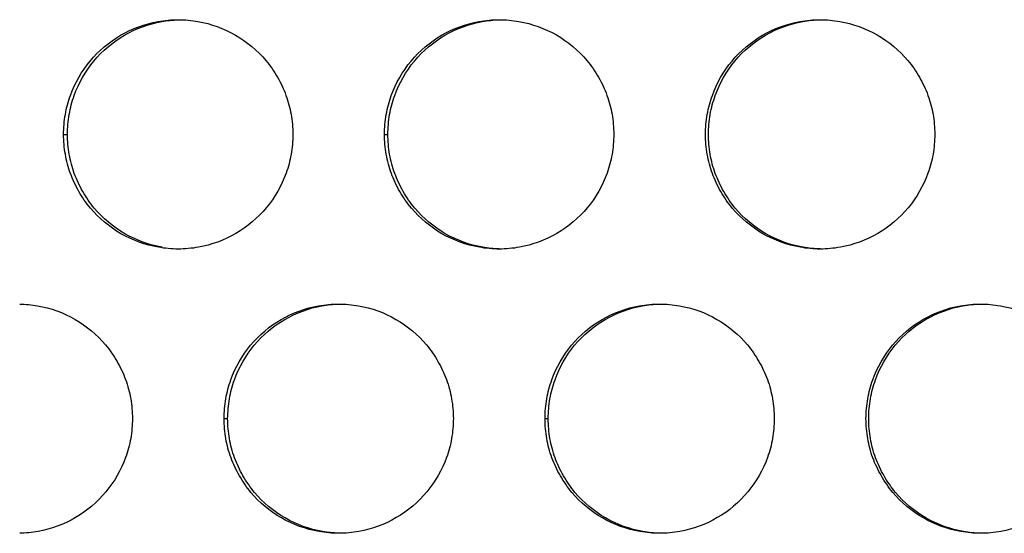
# Model space of a CAD drawing. Extents: x 6 to 291, y 6 to 205.
# Drawn here: x 33 to 35, y 59 to 60 of the extents above; entities that cross this region are included whole.
import ezdxf

# ---------------------------------------------------------------- set-up
doc = ezdxf.new("R2010")
doc.units = 0
doc.header["$MEASUREMENT"] = 0
doc.layers.add('3面図', color=6, linetype='Continuous')

# ---------------------------------------------------------------- blocks, each defined once
blk = doc.blocks.new('AI9-BLK1')
at = {"layer": '3面図', "color": 254}
for p, q in [((-34.297, 2.4798), (-34.2886, 2.4798)), ((-33.5972, 2.4798), (-33.5898, 2.4798)), ((-33.9472, 1.86), (-33.9393, 1.86)), ((-33.2472, 1.86), (-33.2403, 1.86))]:
    blk.add_line(p, q, dxfattribs=at)
at = {"layer": '3面図', "color": 7}
for points, knots in [([(-34.297, 2.4798), (-34.297, 2.4942), (-34.2958, 2.5087), (-34.2933, 2.5232), (-34.2908, 2.5373), (-34.2872, 2.5511), (-34.2822, 2.5645), (-34.2724, 2.5917), (-34.2578, 2.6172), (-34.2393, 2.6396), (-34.2206, 2.662), (-34.198, 2.6813), (-34.1727, 2.6958), (-34.1475, 2.7106), (-34.1198, 2.7206), (-34.0912, 2.7258), (-34.0766, 2.7285), (-34.0617, 2.7299), (-34.0471, 2.7299)], [0, 0, 0, 0, 1, 1, 1, 2, 2, 2, 3, 3, 3, 4, 4, 4, 5, 5, 5, 6, 6, 6, 6]), ([(-34.2886, 2.4798), (-34.2886, 2.4942), (-34.2874, 2.5087), (-34.2848, 2.5232), (-34.2824, 2.5373), (-34.2788, 2.5511), (-34.274, 2.5645), (-34.2641, 2.5917), (-34.2493, 2.6172), (-34.2311, 2.6396), (-34.2123, 2.662), (-34.1897, 2.6813), (-34.1644, 2.6958), (-34.1394, 2.7106), (-34.1115, 2.7206), (-34.0831, 2.7258), (-34.0712, 2.7278), (-34.0592, 2.7292), (-34.0469, 2.7295)], [0, 0, 0, 0, 1, 1, 1, 2, 2, 2, 3, 3, 3, 4, 4, 4, 5, 5, 5, 6, 6, 6, 6]), ([(-34.0471, 2.7299), (-34.0326, 2.7299), (-34.0183, 2.7285), (-34.004, 2.7261), (-33.9754, 2.7209), (-33.9475, 2.7109), (-33.9222, 2.6961), (-33.8969, 2.682), (-33.8743, 2.6631), (-33.8557, 2.6407), (-33.8463, 2.6293), (-33.8378, 2.6172), (-33.8306, 2.6045), (-33.8233, 2.5917), (-33.8171, 2.5787), (-33.8121, 2.5649), (-33.8072, 2.5514), (-33.8034, 2.5373), (-33.801, 2.5235), (-33.7984, 2.5091), (-33.7972, 2.4946), (-33.7972, 2.4798)], [0, 0, 0, 0, 1, 1, 1, 2, 2, 2, 3, 3, 3, 4, 4, 4, 5, 5, 5, 6, 6, 6, 7, 7, 7, 7]), ([(-33.5972, 2.4798), (-33.5972, 2.4942), (-33.5958, 2.5087), (-33.5934, 2.5232), (-33.591, 2.5373), (-33.5872, 2.5511), (-33.5824, 2.5645), (-33.5725, 2.5917), (-33.5579, 2.6172), (-33.5393, 2.6396), (-33.5207, 2.662), (-33.4981, 2.6813), (-33.4728, 2.6958), (-33.4475, 2.7106), (-33.4198, 2.7206), (-33.3913, 2.7258), (-33.3767, 2.7285), (-33.3619, 2.7299), (-33.3471, 2.7299)], [0, 0, 0, 0, 1, 1, 1, 2, 2, 2, 3, 3, 3, 4, 4, 4, 5, 5, 5, 6, 6, 6, 6]), ([(-33.5898, 2.4798), (-33.5896, 2.4942), (-33.5884, 2.5087), (-33.586, 2.5232), (-33.5834, 2.5373), (-33.5798, 2.5511), (-33.575, 2.5645), (-33.5651, 2.5917), (-33.5505, 2.6172), (-33.5321, 2.6396), (-33.5133, 2.662), (-33.4907, 2.6813), (-33.4656, 2.6958), (-33.4404, 2.7106), (-33.4125, 2.7206), (-33.3841, 2.7258), (-33.3719, 2.7278), (-33.3595, 2.7295), (-33.3471, 2.7295)], [0, 0, 0, 0, 1, 1, 1, 2, 2, 2, 3, 3, 3, 4, 4, 4, 5, 5, 5, 6, 6, 6, 6]), ([(-33.3471, 2.7299), (-33.3328, 2.7299), (-33.3183, 2.7285), (-33.304, 2.7261), (-33.2754, 2.7209), (-33.2477, 2.7109), (-33.2223, 2.6965), (-33.197, 2.682), (-33.1743, 2.6631), (-33.1557, 2.6407), (-33.1464, 2.6293), (-33.1379, 2.6172), (-33.1305, 2.6045), (-33.1233, 2.5917), (-33.1171, 2.5787), (-33.1121, 2.5649), (-33.1073, 2.5514), (-33.1035, 2.5373), (-33.1011, 2.5235), (-33.0985, 2.5091), (-33.0973, 2.4946), (-33.0973, 2.4798)], [0, 0, 0, 0, 1, 1, 1, 2, 2, 2, 3, 3, 3, 4, 4, 4, 5, 5, 5, 6, 6, 6, 7, 7, 7, 7]), ([(-32.8971, 2.4798), (-32.8971, 2.4942), (-32.8959, 2.5087), (-32.8933, 2.5232), (-32.8909, 2.5373), (-32.8873, 2.5511), (-32.8823, 2.5645), (-32.8727, 2.5917), (-32.858, 2.6172), (-32.8394, 2.6396), (-32.8208, 2.662), (-32.7981, 2.6813), (-32.7728, 2.6958), (-32.7476, 2.7106), (-32.7199, 2.7206), (-32.6913, 2.7258), (-32.6766, 2.7285), (-32.662, 2.7299), (-32.6472, 2.7299)], [0, 0, 0, 0, 1, 1, 1, 2, 2, 2, 3, 3, 3, 4, 4, 4, 5, 5, 5, 6, 6, 6, 6]), ([(-32.8908, 2.4798), (-32.8908, 2.4942), (-32.8896, 2.5087), (-32.887, 2.5232), (-32.8846, 2.5373), (-32.8808, 2.5511), (-32.8759, 2.5645), (-32.8663, 2.5917), (-32.8515, 2.6172), (-32.8331, 2.6396), (-32.8144, 2.662), (-32.7917, 2.6813), (-32.7666, 2.6958), (-32.7414, 2.7106), (-32.7137, 2.7206), (-32.6853, 2.7258), (-32.6727, 2.7282), (-32.6599, 2.7295), (-32.6472, 2.7295)], [0, 0, 0, 0, 1, 1, 1, 2, 2, 2, 3, 3, 3, 4, 4, 4, 5, 5, 5, 6, 6, 6, 6]), ([(-32.6472, 2.7299), (-32.6327, 2.7299), (-32.6184, 2.7285), (-32.6041, 2.7261), (-32.5755, 2.7209), (-32.5476, 2.7109), (-32.5225, 2.6965), (-32.4972, 2.682), (-32.4744, 2.6631), (-32.4558, 2.6407), (-32.4463, 2.6293), (-32.4379, 2.6172), (-32.4307, 2.6045), (-32.4234, 2.5917), (-32.4172, 2.5787), (-32.4121, 2.5649), (-32.4072, 2.5514), (-32.4034, 2.5373), (-32.401, 2.5235), (-32.3986, 2.5091), (-32.3972, 2.4946), (-32.3972, 2.4798)], [0, 0, 0, 0, 1, 1, 1, 2, 2, 2, 3, 3, 3, 4, 4, 4, 5, 5, 5, 6, 6, 6, 7, 7, 7, 7]), ([(-34.0473, 2.2297), (-34.0616, 2.2297), (-34.076, 2.231), (-34.0902, 2.2338), (-34.1189, 2.2386), (-34.1468, 2.2486), (-34.172, 2.2631), (-34.1973, 2.2779), (-34.2199, 2.2968), (-34.2385, 2.3189), (-34.248, 2.3303), (-34.2564, 2.3423), (-34.2636, 2.3551), (-34.2709, 2.3678), (-34.2772, 2.3813), (-34.2821, 2.3947), (-34.2871, 2.4081), (-34.2907, 2.4219), (-34.2933, 2.4364), (-34.2958, 2.4505), (-34.297, 2.4653), (-34.297, 2.4798)], [0, 0, 0, 0, 1, 1, 1, 2, 2, 2, 3, 3, 3, 4, 4, 4, 5, 5, 5, 6, 6, 6, 7, 7, 7, 7]), ([(-34.0821, 2.2338), (-34.1105, 2.2386), (-34.1384, 2.2486), (-34.1637, 2.2631), (-34.1889, 2.2779), (-34.2116, 2.2968), (-34.2302, 2.3189), (-34.2397, 2.3303), (-34.248, 2.3423), (-34.2552, 2.3551), (-34.2626, 2.3678), (-34.2688, 2.3813), (-34.2738, 2.3947), (-34.2786, 2.4081), (-34.2822, 2.4219), (-34.2848, 2.4364), (-34.2874, 2.4505), (-34.2886, 2.4653), (-34.2886, 2.4798)], [0, 0, 0, 0, 1, 1, 1, 2, 2, 2, 3, 3, 3, 4, 4, 4, 5, 5, 5, 6, 6, 6, 6]), ([(-33.7972, 2.4798), (-33.7973, 2.4653), (-33.7984, 2.4505), (-33.801, 2.4364), (-33.8034, 2.4222), (-33.807, 2.4088), (-33.8118, 2.395), (-33.8218, 2.3678), (-33.8363, 2.3423), (-33.855, 2.3199), (-33.8736, 2.2975), (-33.8962, 2.2782), (-33.9215, 2.2638), (-33.9467, 2.249), (-33.9744, 2.2386), (-34.003, 2.2338), (-34.0176, 2.231), (-34.0325, 2.2297), (-34.0473, 2.2297)], [0, 0, 0, 0, 1, 1, 1, 2, 2, 2, 3, 3, 3, 4, 4, 4, 5, 5, 5, 6, 6, 6, 6]), ([(-33.3472, 2.2297), (-33.3615, 2.2297), (-33.376, 2.231), (-33.3903, 2.2338), (-33.4189, 2.2386), (-33.4468, 2.2486), (-33.4721, 2.2631), (-33.4973, 2.2779), (-33.52, 2.2968), (-33.5386, 2.3189), (-33.5481, 2.3303), (-33.5563, 2.3423), (-33.5638, 2.3551), (-33.571, 2.3678), (-33.5772, 2.3813), (-33.5822, 2.3947), (-33.5872, 2.4081), (-33.5908, 2.4219), (-33.5934, 2.4364), (-33.5958, 2.4505), (-33.5972, 2.4653), (-33.5972, 2.4798)], [0, 0, 0, 0, 1, 1, 1, 2, 2, 2, 3, 3, 3, 4, 4, 4, 5, 5, 5, 6, 6, 6, 7, 7, 7, 7]), ([(-33.3472, 2.23), (-33.3593, 2.2304), (-33.3712, 2.2317), (-33.3831, 2.2338), (-33.4117, 2.2386), (-33.4396, 2.2486), (-33.4647, 2.2631), (-33.4899, 2.2779), (-33.5126, 2.2968), (-33.5312, 2.3189), (-33.5407, 2.3303), (-33.5491, 2.3423), (-33.5563, 2.3551), (-33.5636, 2.3678), (-33.5698, 2.3813), (-33.5748, 2.3947), (-33.5798, 2.4081), (-33.5834, 2.4219), (-33.586, 2.4364), (-33.5884, 2.4505), (-33.5896, 2.4653), (-33.5898, 2.4798)], [0, 0, 0, 0, 1, 1, 1, 2, 2, 2, 3, 3, 3, 4, 4, 4, 5, 5, 5, 6, 6, 6, 7, 7, 7, 7]), ([(-33.0973, 2.4798), (-33.0973, 2.4653), (-33.0985, 2.4505), (-33.1011, 2.4364), (-33.1035, 2.4222), (-33.1071, 2.4088), (-33.1119, 2.395), (-33.1218, 2.3678), (-33.1364, 2.3423), (-33.155, 2.3199), (-33.1736, 2.2975), (-33.1963, 2.2782), (-33.2217, 2.2638), (-33.2468, 2.249), (-33.2745, 2.2386), (-33.3031, 2.2338), (-33.3176, 2.231), (-33.3324, 2.2297), (-33.3472, 2.2297)], [0, 0, 0, 0, 1, 1, 1, 2, 2, 2, 3, 3, 3, 4, 4, 4, 5, 5, 5, 6, 6, 6, 6]), ([(-32.6472, 2.2297), (-32.6617, 2.2297), (-32.6761, 2.231), (-32.6903, 2.2338), (-32.719, 2.2386), (-32.7468, 2.2486), (-32.7721, 2.2631), (-32.7974, 2.2779), (-32.8201, 2.2968), (-32.8387, 2.3189), (-32.8482, 2.3303), (-32.8565, 2.3423), (-32.8637, 2.3551), (-32.8711, 2.3678), (-32.8773, 2.3813), (-32.8823, 2.3947), (-32.8871, 2.4081), (-32.8909, 2.4219), (-32.8933, 2.4364), (-32.8959, 2.4505), (-32.8971, 2.4653), (-32.8971, 2.4798)], [0, 0, 0, 0, 1, 1, 1, 2, 2, 2, 3, 3, 3, 4, 4, 4, 5, 5, 5, 6, 6, 6, 7, 7, 7, 7]), ([(-32.6472, 2.23), (-32.6596, 2.23), (-32.672, 2.2314), (-32.6842, 2.2338), (-32.7128, 2.2386), (-32.7406, 2.2486), (-32.7659, 2.2631), (-32.791, 2.2779), (-32.8138, 2.2968), (-32.8324, 2.3189), (-32.8418, 2.3303), (-32.8501, 2.3423), (-32.8573, 2.3551), (-32.8646, 2.3678), (-32.8708, 2.3813), (-32.8759, 2.3947), (-32.8808, 2.4081), (-32.8844, 2.4219), (-32.887, 2.4364), (-32.8896, 2.4505), (-32.8908, 2.4653), (-32.8908, 2.4798)], [0, 0, 0, 0, 1, 1, 1, 2, 2, 2, 3, 3, 3, 4, 4, 4, 5, 5, 5, 6, 6, 6, 7, 7, 7, 7]), ([(-32.3972, 2.4798), (-32.3972, 2.4653), (-32.3986, 2.4505), (-32.401, 2.4364), (-32.4034, 2.4222), (-32.4072, 2.4088), (-32.4121, 2.395), (-32.4219, 2.3678), (-32.4365, 2.3423), (-32.455, 2.3199), (-32.4737, 2.2975), (-32.4963, 2.2782), (-32.5216, 2.2638), (-32.5468, 2.249), (-32.5745, 2.2386), (-32.6031, 2.2338), (-32.6177, 2.231), (-32.6325, 2.2297), (-32.6472, 2.2297)], [0, 0, 0, 0, 1, 1, 1, 2, 2, 2, 3, 3, 3, 4, 4, 4, 5, 5, 5, 6, 6, 6, 6]), ([(-34.3926, 2.1098), (-34.3797, 2.1094), (-34.3668, 2.1084), (-34.3541, 2.106), (-34.3253, 2.1012), (-34.2976, 2.0912), (-34.2721, 2.0764), (-34.2469, 2.0619), (-34.2244, 2.0429), (-34.2056, 2.0209), (-34.1963, 2.0095), (-34.1878, 1.9971), (-34.1804, 1.9844), (-34.1734, 1.972), (-34.167, 1.9585), (-34.162, 1.9451), (-34.157, 1.9313), (-34.1534, 1.9175), (-34.1508, 1.9034), (-34.1484, 1.8889), (-34.1472, 1.8745), (-34.147, 1.86)], [0, 0, 0, 0, 1, 1, 1, 2, 2, 2, 3, 3, 3, 4, 4, 4, 5, 5, 5, 6, 6, 6, 7, 7, 7, 7]), ([(-33.9472, 1.86), (-33.947, 1.8745), (-33.9458, 1.8889), (-33.9432, 1.9034), (-33.9408, 1.9175), (-33.9372, 1.931), (-33.9324, 1.9448), (-33.9226, 1.9716), (-33.9077, 1.9975), (-33.8893, 2.0199), (-33.8705, 2.0423), (-33.848, 2.0615), (-33.8228, 2.076), (-33.7975, 2.0908), (-33.7698, 2.1008), (-33.7412, 2.106), (-33.7267, 2.1084), (-33.7119, 2.1101), (-33.6971, 2.1098)], [0, 0, 0, 0, 1, 1, 1, 2, 2, 2, 3, 3, 3, 4, 4, 4, 5, 5, 5, 6, 6, 6, 6]), ([(-33.9393, 1.86), (-33.9389, 1.8745), (-33.9379, 1.8889), (-33.9353, 1.9034), (-33.9329, 1.9175), (-33.9293, 1.931), (-33.9245, 1.9448), (-33.9146, 1.9716), (-33.9, 1.9975), (-33.8814, 2.0199), (-33.863, 2.0423), (-33.8402, 2.0615), (-33.8149, 2.076), (-33.7899, 2.0908), (-33.762, 2.1008), (-33.7336, 2.106), (-33.7215, 2.1081), (-33.7093, 2.1094), (-33.6971, 2.1094)], [0, 0, 0, 0, 1, 1, 1, 2, 2, 2, 3, 3, 3, 4, 4, 4, 5, 5, 5, 6, 6, 6, 6]), ([(-33.6971, 2.1098), (-33.6826, 2.1098), (-33.6683, 2.1084), (-33.654, 2.106), (-33.6254, 2.1012), (-33.5975, 2.0912), (-33.5722, 2.0764), (-33.547, 2.0619), (-33.5243, 2.0429), (-33.5057, 2.0209), (-33.4962, 2.0095), (-33.4878, 1.9971), (-33.4806, 1.9844), (-33.4733, 1.972), (-33.4671, 1.9585), (-33.4621, 1.9451), (-33.4571, 1.9313), (-33.4533, 1.9175), (-33.4509, 1.9034), (-33.4485, 1.8889), (-33.4473, 1.8745), (-33.4471, 1.86)], [0, 0, 0, 0, 1, 1, 1, 2, 2, 2, 3, 3, 3, 4, 4, 4, 5, 5, 5, 6, 6, 6, 7, 7, 7, 7]), ([(-33.2472, 1.86), (-33.247, 1.8745), (-33.2459, 1.8889), (-33.2434, 1.9034), (-33.2408, 1.9175), (-33.2372, 1.931), (-33.2323, 1.9448), (-33.2227, 1.9716), (-33.2079, 1.9975), (-33.1893, 2.0199), (-33.1707, 2.0423), (-33.1481, 2.0615), (-33.1228, 2.076), (-33.0976, 2.0908), (-33.0699, 2.1008), (-33.0413, 2.106), (-33.0267, 2.1084), (-33.012, 2.1101), (-32.9972, 2.1098)], [0, 0, 0, 0, 1, 1, 1, 2, 2, 2, 3, 3, 3, 4, 4, 4, 5, 5, 5, 6, 6, 6, 6]), ([(-33.2403, 1.86), (-33.2401, 1.8745), (-33.2389, 1.8889), (-33.2365, 1.9034), (-33.2339, 1.9175), (-33.2303, 1.931), (-33.2254, 1.9448), (-33.2158, 1.9716), (-33.201, 1.9975), (-33.1826, 2.0199), (-33.164, 2.0423), (-33.1412, 2.0615), (-33.1161, 2.076), (-33.0909, 2.0908), (-33.0632, 2.1008), (-33.0346, 2.106), (-33.0222, 2.1081), (-33.0098, 2.1094), (-32.9972, 2.1098)], [0, 0, 0, 0, 1, 1, 1, 2, 2, 2, 3, 3, 3, 4, 4, 4, 5, 5, 5, 6, 6, 6, 6]), ([(-32.9972, 2.1098), (-32.9827, 2.1098), (-32.9684, 2.1084), (-32.9541, 2.106), (-32.9256, 2.1012), (-32.8976, 2.0912), (-32.8723, 2.0764), (-32.8472, 2.0619), (-32.8244, 2.0429), (-32.8058, 2.0209), (-32.7964, 2.0095), (-32.7879, 1.9971), (-32.7807, 1.9844), (-32.7733, 1.972), (-32.7671, 1.9585), (-32.7621, 1.9451), (-32.7573, 1.9313), (-32.7535, 1.9175), (-32.7511, 1.9034), (-32.7486, 1.8889), (-32.7473, 1.8745), (-32.7473, 1.86)], [0, 0, 0, 0, 1, 1, 1, 2, 2, 2, 3, 3, 3, 4, 4, 4, 5, 5, 5, 6, 6, 6, 7, 7, 7, 7]), ([(-32.5473, 1.86), (-32.5471, 1.8745), (-32.5459, 1.8889), (-32.5433, 1.9034), (-32.5409, 1.9175), (-32.5373, 1.931), (-32.5325, 1.9448), (-32.5226, 1.9716), (-32.508, 1.9975), (-32.4894, 2.0199), (-32.4706, 2.0423), (-32.4481, 2.0615), (-32.4229, 2.076), (-32.3978, 2.0908), (-32.3699, 2.1008), (-32.3414, 2.106), (-32.3268, 2.1084), (-32.312, 2.1101), (-32.2972, 2.1098)], [0, 0, 0, 0, 1, 1, 1, 2, 2, 2, 3, 3, 3, 4, 4, 4, 5, 5, 5, 6, 6, 6, 6]), ([(-32.5413, 1.86), (-32.5411, 1.8745), (-32.54, 1.8889), (-32.5375, 1.9034), (-32.5351, 1.9175), (-32.5313, 1.931), (-32.5264, 1.9448), (-32.5168, 1.9716), (-32.5022, 1.9975), (-32.4835, 2.0199), (-32.4649, 2.0423), (-32.4424, 2.0615), (-32.4171, 2.076), (-32.3919, 2.0908), (-32.3643, 2.1008), (-32.3358, 2.106), (-32.323, 2.1084), (-32.3101, 2.1094), (-32.2972, 2.1098)], [0, 0, 0, 0, 1, 1, 1, 2, 2, 2, 3, 3, 3, 4, 4, 4, 5, 5, 5, 6, 6, 6, 6]), ([(-32.2972, 2.1098), (-32.2829, 2.1098), (-32.2684, 2.1084), (-32.2541, 2.106), (-32.2255, 2.1012), (-32.1976, 2.0912), (-32.1725, 2.0764), (-32.1471, 2.0619), (-32.1244, 2.0429), (-32.1058, 2.0209), (-32.0965, 2.0095), (-32.088, 1.9971), (-32.0806, 1.9844), (-32.0734, 1.972), (-32.0672, 1.9585), (-32.0622, 1.9451), (-32.0572, 1.9313), (-32.0536, 1.9175), (-32.0512, 1.9034), (-32.0486, 1.8889), (-32.0474, 1.8745), (-32.0472, 1.86)], [0, 0, 0, 0, 1, 1, 1, 2, 2, 2, 3, 3, 3, 4, 4, 4, 5, 5, 5, 6, 6, 6, 7, 7, 7, 7]), ([(-34.147, 1.86), (-34.1472, 1.8455), (-34.1484, 1.8307), (-34.1508, 1.8166), (-34.1534, 1.8025), (-34.157, 1.7887), (-34.1618, 1.7753), (-34.1716, 1.748), (-34.1863, 1.7225), (-34.2049, 1.7002), (-34.2237, 1.6778), (-34.2462, 1.6585), (-34.2714, 1.644), (-34.2965, 1.6292), (-34.3244, 1.6189), (-34.3529, 1.6137), (-34.3661, 1.6113), (-34.3796, 1.6102), (-34.3928, 1.6099)], [0, 0, 0, 0, 1, 1, 1, 2, 2, 2, 3, 3, 3, 4, 4, 4, 5, 5, 5, 6, 6, 6, 6]), ([(-33.6973, 1.6099), (-33.7116, 1.6099), (-33.726, 1.6113), (-33.7401, 1.6137), (-33.7689, 1.6189), (-33.7966, 1.6285), (-33.822, 1.6433), (-33.8473, 1.6578), (-33.87, 1.6767), (-33.8885, 1.6991), (-33.8979, 1.7105), (-33.9064, 1.7225), (-33.9136, 1.7353), (-33.921, 1.748), (-33.9272, 1.7611), (-33.932, 1.7746), (-33.937, 1.7883), (-33.9408, 1.8021), (-33.9432, 1.8163), (-33.9458, 1.8307), (-33.947, 1.8452), (-33.9472, 1.86)], [0, 0, 0, 0, 1, 1, 1, 2, 2, 2, 3, 3, 3, 4, 4, 4, 5, 5, 5, 6, 6, 6, 7, 7, 7, 7]), ([(-33.6971, 1.6102), (-33.709, 1.6106), (-33.7209, 1.6116), (-33.7326, 1.6137), (-33.7612, 1.6189), (-33.7891, 1.6285), (-33.8142, 1.6433), (-33.8395, 1.6578), (-33.8621, 1.6767), (-33.8807, 1.6991), (-33.8902, 1.7105), (-33.8984, 1.7225), (-33.9059, 1.7353), (-33.9131, 1.748), (-33.9193, 1.7611), (-33.9243, 1.7746), (-33.9293, 1.7883), (-33.9329, 1.8021), (-33.9353, 1.8163), (-33.9379, 1.8307), (-33.9391, 1.8452), (-33.9393, 1.86)], [0, 0, 0, 0, 1, 1, 1, 2, 2, 2, 3, 3, 3, 4, 4, 4, 5, 5, 5, 6, 6, 6, 7, 7, 7, 7]), ([(-33.4471, 1.86), (-33.4473, 1.8455), (-33.4485, 1.8307), (-33.4509, 1.8166), (-33.4533, 1.8025), (-33.4571, 1.7887), (-33.462, 1.7753), (-33.4718, 1.748), (-33.4864, 1.7225), (-33.505, 1.7002), (-33.5236, 1.6778), (-33.5464, 1.6585), (-33.5715, 1.644), (-33.5967, 1.6292), (-33.6244, 1.6189), (-33.653, 1.6137), (-33.6676, 1.6113), (-33.6824, 1.6099), (-33.6973, 1.6099)], [0, 0, 0, 0, 1, 1, 1, 2, 2, 2, 3, 3, 3, 4, 4, 4, 5, 5, 5, 6, 6, 6, 6]), ([(-32.9972, 1.6099), (-33.0117, 1.6099), (-33.0261, 1.6113), (-33.0403, 1.6137), (-33.0689, 1.6189), (-33.0968, 1.6285), (-33.1221, 1.6433), (-33.1472, 1.6578), (-33.17, 1.6767), (-33.1886, 1.6991), (-33.1981, 1.7105), (-33.2063, 1.7225), (-33.2137, 1.7353), (-33.221, 1.748), (-33.2272, 1.7611), (-33.2322, 1.7746), (-33.2372, 1.7883), (-33.2408, 1.8021), (-33.2434, 1.8163), (-33.2459, 1.8307), (-33.2472, 1.8452), (-33.2472, 1.86)], [0, 0, 0, 0, 1, 1, 1, 2, 2, 2, 3, 3, 3, 4, 4, 4, 5, 5, 5, 6, 6, 6, 7, 7, 7, 7]), ([(-32.9972, 1.6102), (-33.0094, 1.6102), (-33.0215, 1.6116), (-33.0337, 1.6137), (-33.0622, 1.6189), (-33.0901, 1.6285), (-33.1154, 1.6433), (-33.1405, 1.6578), (-33.1631, 1.6767), (-33.1819, 1.6991), (-33.1912, 1.7105), (-33.1996, 1.7225), (-33.2068, 1.7353), (-33.2143, 1.748), (-33.2203, 1.7611), (-33.2253, 1.7746), (-33.2303, 1.7883), (-33.2339, 1.8021), (-33.2365, 1.8163), (-33.2389, 1.8307), (-33.2401, 1.8452), (-33.2403, 1.86)], [0, 0, 0, 0, 1, 1, 1, 2, 2, 2, 3, 3, 3, 4, 4, 4, 5, 5, 5, 6, 6, 6, 7, 7, 7, 7]), ([(-32.7473, 1.86), (-32.7473, 1.8455), (-32.7486, 1.8307), (-32.7511, 1.8166), (-32.7535, 1.8025), (-32.7573, 1.7887), (-32.7619, 1.7753), (-32.7717, 1.748), (-32.7865, 1.7225), (-32.805, 1.7002), (-32.8238, 1.6778), (-32.8463, 1.6581), (-32.8716, 1.644), (-32.8968, 1.6292), (-32.9245, 1.6189), (-32.9531, 1.6137), (-32.9676, 1.6113), (-32.9824, 1.6099), (-32.9972, 1.6099)], [0, 0, 0, 0, 1, 1, 1, 2, 2, 2, 3, 3, 3, 4, 4, 4, 5, 5, 5, 6, 6, 6, 6]), ([(-32.2972, 1.6099), (-32.3118, 1.6099), (-32.3261, 1.6113), (-32.3404, 1.6137), (-32.369, 1.6189), (-32.3967, 1.6285), (-32.4221, 1.6433), (-32.4474, 1.6578), (-32.4701, 1.6767), (-32.4887, 1.6991), (-32.4982, 1.7105), (-32.5065, 1.7225), (-32.5137, 1.7353), (-32.5211, 1.748), (-32.5273, 1.7611), (-32.5323, 1.7746), (-32.5373, 1.7883), (-32.5409, 1.8021), (-32.5433, 1.8163), (-32.5459, 1.8307), (-32.5471, 1.8452), (-32.5473, 1.86)], [0, 0, 0, 0, 1, 1, 1, 2, 2, 2, 3, 3, 3, 4, 4, 4, 5, 5, 5, 6, 6, 6, 7, 7, 7, 7]), ([(-32.2972, 1.6099), (-32.3097, 1.6102), (-32.3223, 1.6113), (-32.3347, 1.6137), (-32.3633, 1.6189), (-32.391, 1.6285), (-32.4164, 1.6433), (-32.4417, 1.6578), (-32.4643, 1.6767), (-32.4829, 1.6991), (-32.4923, 1.7105), (-32.5006, 1.7225), (-32.5078, 1.7353), (-32.5152, 1.748), (-32.5214, 1.7611), (-32.5264, 1.7746), (-32.5313, 1.7883), (-32.5349, 1.8021), (-32.5375, 1.8163), (-32.54, 1.8307), (-32.5413, 1.8452), (-32.5413, 1.86)], [0, 0, 0, 0, 1, 1, 1, 2, 2, 2, 3, 3, 3, 4, 4, 4, 5, 5, 5, 6, 6, 6, 7, 7, 7, 7]), ([(-32.0472, 1.86), (-32.0474, 1.8455), (-32.0486, 1.8307), (-32.0512, 1.8166), (-32.0536, 1.8025), (-32.0572, 1.7887), (-32.062, 1.7753), (-32.0719, 1.748), (-32.0865, 1.7225), (-32.1051, 1.7002), (-32.1239, 1.6778), (-32.1464, 1.6581), (-32.1716, 1.644), (-32.1969, 1.6292), (-32.2245, 1.6189), (-32.2531, 1.6137), (-32.2677, 1.6113), (-32.2825, 1.6099), (-32.2972, 1.6099)], [0, 0, 0, 0, 1, 1, 1, 2, 2, 2, 3, 3, 3, 4, 4, 4, 5, 5, 5, 6, 6, 6, 6])]:
    blk.add_open_spline(points, degree=3, knots=knots, dxfattribs=at)

msp = doc.modelspace()

# ---------------------------------------------------------------- block references
at = {"layer": '3面図', "color": 7}
msp.add_blockref('AI9-BLK1', (67.5729, 57.0808), dxfattribs=at)

doc.saveas('drawing.dxf')
